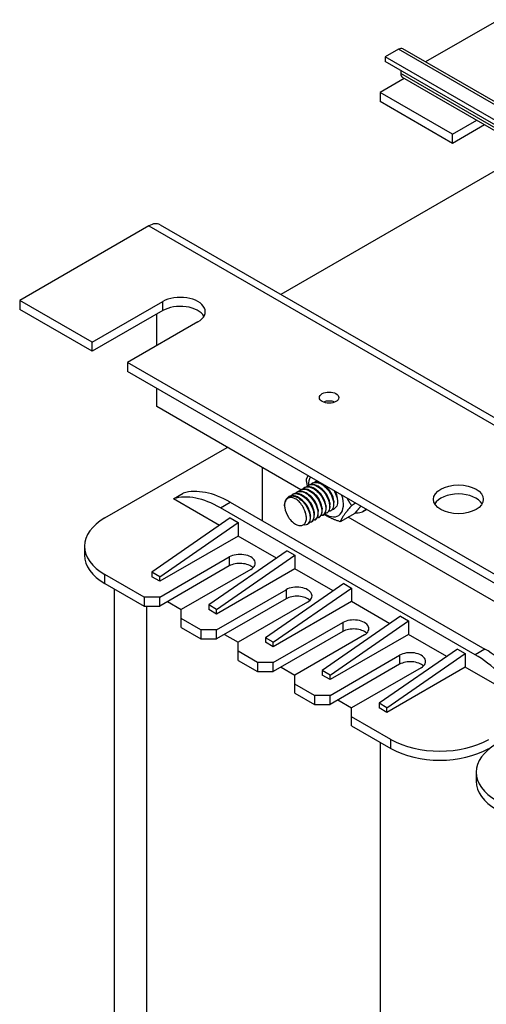
# Model space of a CAD drawing. Units: millimetres. Extents: x 0 to 1485, y 0 to 1050.
# Drawn here: x 1007 to 1112, y 543 to 766 of the extents above; entities that cross this region are included whole.
import ezdxf

# ---------------------------------------------------------------- set-up
doc = ezdxf.new("R2010")
doc.units = ezdxf.units.MM
doc.header["$LTSCALE"] = 5
doc.layers.add('Aristas tangentes visibles(ISO)', color=7, linetype='Continuous', lineweight=25)
doc.layers.add('Visible Edges(ISO)', color=7, linetype='Continuous', lineweight=25)

msp = doc.modelspace()

# ---------------------------------------------------------------- linework, layer by layer
at = {"layer": 'Aristas tangentes visibles(ISO)'}
for p, q in [((1145.613, 728.156), (1091.981, 759.12)), ((1143.192, 724.399), (1092.511, 753.66)), ((1035.677, 719.26), (1212.454, 617.198)), ((1038.771, 700.124), (1038.771, 702.165)), ((1051.808, 655.599), (1054.018, 656.875)), ((1053.797, 644.5), (1053.797, 642.459)), ((1025.733, 638.504), (1025.733, 640.545)), ((1066.613, 637.1), (1066.613, 635.059)), ((1035.235, 490.131), (1035.235, 633.401)), ((1079.429, 629.701), (1079.429, 627.66)), ((1111.47, 623.705), (1109.26, 622.429)), ((1092.246, 622.301), (1092.246, 620.26)), ((1087.826, 602.654), (1087.826, 459.767)), ((1090.257, 601.251), (1090.257, 603.292))]:
    msp.add_line(p, q, dxfattribs=at)
at = {"layer": 'Visible Edges(ISO)'}
for p, q in [((1114.608, 765.805), (1098.091, 756.269)), ((1091.981, 759.12), (1088.975, 757.385)), ((1145.13, 729.111), (1092.981, 759.219)), ((1143.988, 725.624), (1088.975, 757.385)), ((1088.975, 757.385), (1088.975, 756.365)), ((1143.525, 724.871), (1088.975, 756.365)), ((1092.511, 754.323), (1092.511, 753.66)), ((1093.299, 752.528), (1087.826, 749.369)), ((1143.005, 723.83), (1092.925, 752.744)), ((1104.178, 739.928), (1087.826, 749.369)), ((1087.826, 749.369), (1087.826, 747.327)), ((1104.178, 737.887), (1087.826, 747.327)), ((1104.178, 739.928), (1109.651, 743.088)), ((1111.419, 742.067), (1104.178, 737.887)), ((1104.178, 737.887), (1104.178, 739.928)), ((1114.343, 732.018), (1065.426, 703.776)), ((1035.677, 719.26), (1006.509, 702.42)), ((1038.177, 719.508), (1214.954, 617.446)), ((1022.861, 692.979), (1006.509, 702.42)), ((1006.509, 702.42), (1006.509, 700.379)), ((1022.861, 690.938), (1006.509, 700.379)), ((1022.861, 692.979), (1038.771, 702.165)), ((1038.771, 700.124), (1022.861, 690.938)), ((1037.445, 692.214), (1037.445, 699.358)), ((1046.726, 697.572), (1030.816, 688.386)), ((1022.861, 690.938), (1022.861, 692.979)), ((1030.816, 688.386), (1030.816, 686.345)), ((1158.979, 614.391), (1030.816, 688.386)), ((1158.979, 612.35), (1030.816, 686.345)), ((1037.445, 678.435), (1037.445, 682.518)), ((1069.934, 659.678), (1037.445, 678.435)), ((1025.733, 653.303), (1053.355, 669.25)), ((1061.31, 652.665), (1061.31, 664.657)), ((1071.596, 660.637), (1071.684, 660.688)), ((1072.479, 661.147), (1072.568, 661.198)), ((1073.363, 661.658), (1073.452, 661.709)), ((1041.201, 657.64), (1043.411, 658.916)), ((1067.176, 658.085), (1067.265, 658.136)), ((1068.06, 658.596), (1068.148, 658.647)), ((1068.944, 659.106), (1069.032, 659.157)), ((1069.828, 659.616), (1069.916, 659.667)), ((1070.712, 660.127), (1070.8, 660.178)), ((1051.607, 651.633), (1041.201, 657.64)), ((1054.018, 656.875), (1111.47, 623.705)), ((1082.323, 656.608), (1081.407, 656.079)), ((1109.26, 622.429), (1051.808, 655.599)), ((1066.305, 655.729), (1066.305, 655.734)), ((1071.186, 653.635), (1071.193, 653.564)), ((1074.904, 653.887), (1074.992, 653.938)), ((1075.788, 654.397), (1075.876, 654.448)), ((1076.671, 654.907), (1076.76, 654.958)), ((1082.101, 654.323), (1078.856, 652.449)), ((1083.975, 654.794), (1084.72, 655.224)), ((1054.018, 653.303), (1036.34, 641.055)), ((1038.108, 640.035), (1055.786, 652.282)), ((1054.018, 653.303), (1055.786, 652.282)), ((1055.786, 652.282), (1055.786, 649.22)), ((1071.368, 651.845), (1071.456, 651.896)), ((1072.252, 652.356), (1072.34, 652.407)), ((1073.136, 652.866), (1073.224, 652.917)), ((1074.02, 653.376), (1074.108, 653.427)), ((1158.323, 608.647), (1080.655, 653.488)), ((1055.786, 649.22), (1038.108, 639.014)), ((1064.423, 644.233), (1055.786, 649.22)), ((1021.157, 646.924), (1021.157, 644.882)), ((1066.834, 645.903), (1049.156, 633.656)), ((1050.924, 632.635), (1068.602, 644.882)), ((1066.834, 645.903), (1068.602, 644.882)), ((1068.602, 644.882), (1068.602, 641.821)), ((1038.108, 635.442), (1053.797, 644.5)), ((1034.572, 635.442), (1025.733, 640.545)), ((1038.108, 640.035), (1036.34, 641.055)), ((1036.34, 641.055), (1036.34, 640.035)), ((1053.797, 642.459), (1038.108, 633.401)), ((1058.658, 641.693), (1042.969, 632.635)), ((1068.602, 641.821), (1050.924, 631.614)), ((1077.24, 636.834), (1068.602, 641.821)), ((1025.733, 638.504), (1034.572, 633.401)), ((1038.108, 639.014), (1036.34, 640.035)), ((1038.108, 639.014), (1038.108, 640.035)), ((1079.65, 638.504), (1061.973, 626.256)), ((1079.65, 638.504), (1081.418, 637.483)), ((1027.913, 500.337), (1027.913, 637.245)), ((1050.924, 628.042), (1066.613, 637.1)), ((1063.74, 625.236), (1081.418, 637.483)), ((1081.418, 637.483), (1081.418, 634.421)), ((1038.108, 635.442), (1034.572, 635.442)), ((1034.572, 635.442), (1034.572, 633.401)), ((1038.108, 633.401), (1038.108, 635.442)), ((1039.876, 634.421), (1042.969, 632.635)), ((1050.924, 632.635), (1049.156, 633.656)), ((1049.156, 633.656), (1049.156, 632.635)), ((1066.613, 635.059), (1050.924, 626.001)), ((1071.474, 634.294), (1055.786, 625.236)), ((1081.418, 634.421), (1063.74, 624.215)), ((1090.056, 629.434), (1081.418, 634.421)), ((1034.572, 633.401), (1038.108, 633.401)), ((1042.969, 630.594), (1042.969, 632.635)), ((1050.924, 631.614), (1049.156, 632.635)), ((1050.924, 631.614), (1050.924, 632.635)), ((1047.389, 628.042), (1042.969, 630.594)), ((1042.969, 628.553), (1042.969, 630.594)), ((1063.74, 620.643), (1079.429, 629.701)), ((1092.467, 631.104), (1074.789, 618.857)), ((1076.557, 617.836), (1094.234, 630.083)), ((1092.467, 631.104), (1094.234, 630.083)), ((1094.234, 630.083), (1094.234, 627.022)), ((1042.969, 628.553), (1047.389, 626.001)), ((1050.924, 628.042), (1047.389, 628.042)), ((1047.389, 628.042), (1047.389, 626.001)), ((1050.924, 626.001), (1050.924, 628.042)), ((1052.692, 627.022), (1055.786, 625.236)), ((1079.429, 627.66), (1063.74, 618.602)), ((1094.234, 627.022), (1076.557, 616.815)), ((1102.872, 622.035), (1094.234, 627.022)), ((1047.389, 626.001), (1050.924, 626.001)), ((1055.786, 623.194), (1055.786, 625.236)), ((1063.74, 625.236), (1061.973, 626.256)), ((1061.973, 626.256), (1061.973, 625.236)), ((1063.74, 624.215), (1061.973, 625.236)), ((1063.74, 624.215), (1063.74, 625.236)), ((1084.291, 626.894), (1068.602, 617.836)), ((1060.205, 620.643), (1055.786, 623.194)), ((1055.786, 621.153), (1055.786, 623.194)), ((1105.283, 623.705), (1087.605, 611.457)), ((1089.373, 610.437), (1107.051, 622.684)), ((1105.283, 623.705), (1107.051, 622.684)), ((1107.051, 622.684), (1107.051, 619.622)), ((1055.786, 621.153), (1060.205, 618.602)), ((1063.74, 620.643), (1060.205, 620.643)), ((1060.205, 620.643), (1060.205, 618.602)), ((1063.74, 618.602), (1063.74, 620.643)), ((1076.557, 613.243), (1092.246, 622.301)), ((1092.246, 620.26), (1076.557, 611.202)), ((1060.205, 618.602), (1063.74, 618.602)), ((1065.508, 619.622), (1068.602, 617.836)), ((1076.557, 617.836), (1074.789, 618.857)), ((1074.789, 618.857), (1074.789, 617.836)), ((1097.107, 619.495), (1081.418, 610.437)), ((1107.051, 619.622), (1089.373, 609.416)), ((1119.867, 612.223), (1107.051, 619.622)), ((1068.602, 615.795), (1068.602, 617.836)), ((1076.557, 616.815), (1074.789, 617.836)), ((1076.557, 616.815), (1076.557, 617.836)), ((1073.021, 613.243), (1068.602, 615.795)), ((1068.602, 613.754), (1068.602, 615.795)), ((1068.602, 613.754), (1073.021, 611.202)), ((1076.557, 613.243), (1073.021, 613.243)), ((1073.021, 613.243), (1073.021, 611.202)), ((1076.557, 611.202), (1076.557, 613.243)), ((1078.325, 612.223), (1081.418, 610.437)), ((1089.373, 610.437), (1087.605, 611.457)), ((1087.605, 611.457), (1087.605, 610.437)), ((1073.021, 611.202), (1076.557, 611.202)), ((1081.418, 608.395), (1081.418, 610.437)), ((1089.373, 609.416), (1087.605, 610.437)), ((1089.373, 609.416), (1089.373, 610.437)), ((1090.257, 603.292), (1081.418, 608.395)), ((1081.418, 606.354), (1081.418, 608.395)), ((1081.418, 606.354), (1090.257, 601.251)), ((1109.545, 595.893), (1109.545, 593.851))]:
    msp.add_line(p, q, dxfattribs=at)
for centre, major_axis, start_param, end_param in [((1091.981, 757.487), (1, 1.732), 0, 0.7853981), ((1093.925, 754.476), (-1, -1.732), 5.4977867, 6.2831853), ((1035.677, 715.178), (2.5, 4.33), 0, 0.7853982), ((1042.748, 699.868), (5.625, 0), 5.4977871, 8.6393798), ((1042.748, 697.827), (5.625, 0), 0.3196873, 2.3561945), ((1076.336, 678.435), (-2.188, 0), 4.0825494, 5.3422285), ((1075.629, 658.635), (-2.781, 4.817), 0.3689723, 0.8310002), ((1051.808, 635.187), (-12.5, 21.651), 5.4977871, 6.1412883), ((1054.018, 636.462), (-12.5, 21.651), 5.4977871, 6.1412883), ((1075.629, 658.635), (2.781, -4.817), 5.4304102, 7.4850094), ((1075.629, 658.635), (-1.875, 3.247), 4.1377543, 4.5705505), ((1105.504, 655.471), (5.625, 0), 0.3196873, 2.8219054), ((1075.629, 658.635), (1.875, -3.247), 6.0756925, 6.6483805), ((1068.911, 654.757), (1.875, -3.248), 4.1364303, 4.7647489), ((1080.225, 661.289), (3.75, -6.495), 5.8847185, 6.4661288), ((1036.782, 646.924), (-15.625, 0), 5.4977871, 7.0685835), ((1036.782, 644.882), (-15.625, 0), 0, 0.7853982), ((1056.227, 643.096), (3.438, 0), 5.4977871, 8.6393798), ((1056.227, 641.055), (-3.437, 0), 3.6817366, 5.4977871), ((1069.044, 635.697), (3.438, 0), 5.4977871, 8.6393798), ((1069.044, 633.656), (-3.437, 0), 3.6817366, 5.4977871), ((1081.86, 628.297), (3.438, 0), 5.4977871, 8.6393798), ((1081.86, 626.256), (-3.437, 0), 3.6817366, 5.4977871), ((1094.676, 620.898), (3.437, 0), 5.4977871, 8.6393798), ((1111.47, 603.292), (-12.5, 21.651), 4.854286, 5.4977871), ((1094.676, 618.857), (-3.437, 0), 3.6817366, 5.4977871), ((1109.26, 602.016), (12.5, -21.651), 1.7126934, 2.3561945), ((1101.306, 609.671), (15.625, 0), 3.9269908, 5.4977871), ((1101.306, 607.63), (-15.625, 0), 0.7853982, 2.3561945), ((1125.17, 595.893), (-15.625, 0), 5.4977871, 7.0685835), ((1125.17, 593.851), (-15.625, 0), 0, 0.7853982)]:
    msp.add_ellipse(centre, major_axis=major_axis, ratio=0.5773503, start_param=start_param, end_param=end_param, dxfattribs=at)
for centre, major_axis in [((1076.336, 680.477), (-2.188, 0)), ((1105.504, 657.513), (-5.625, 0))]:
    msp.add_ellipse(centre, major_axis=major_axis, ratio=0.5773503, dxfattribs=at)
for points, weights in [([(1071.201, 661.972), (1071.359, 662.379), (1071.598, 662.8)], [1, 1.04090537709, 1.06017863975]), ([(1071.458, 660.547), (1071.311, 661.215), (1071.201, 661.972)], [1.04595367422, 1.02807010003, 1]), ([(1081.407, 656.079), (1079.395, 653.839), (1078.856, 652.449)], [1, 1.15470053838, 1]), ([(1080.386, 657.726), (1080.817, 656.919), (1081.407, 656.079)], [1.06017863975, 1.04090537709, 1]), ([(1082.101, 654.323), (1082.935, 655.252), (1083.465, 655.948)], [1, 1.05880903793, 1.07290584695]), ([(1078.856, 652.449), (1076.615, 653.163), (1075.231, 654.124)], [1, 1.10044607905, 1.07045415313])]:
    msp.add_rational_spline(points, weights, degree=2, dxfattribs=at)
for points, knots in [([(1070.357, 659.824), (1070.718, 660.218), (1071.239, 660.398), (1071.833, 660.302), (1072.778, 660.151), (1073.871, 659.31), (1074.61, 658.201), (1075.348, 657.093), (1075.702, 655.762), (1075.526, 654.868), (1075.398, 654.217), (1074.993, 653.816), (1074.452, 653.75)], [-672.6285909, -672.6285909, -672.6285909, -672.6285909, -671.9589078, -671.9589078, -671.9589078, -670.8949589, -670.8949589, -670.8949589, -669.8310099, -669.8310099, -669.8310099, -669.05689, -669.05689, -669.05689, -669.05689]), ([(1074.986, 653.948), (1075.288, 654.123), (1075.509, 654.438), (1075.605, 654.871), (1075.798, 655.75), (1075.463, 657.076), (1074.738, 658.192), (1074.012, 659.309), (1072.923, 660.17), (1071.973, 660.345), (1071.535, 660.425), (1071.135, 660.358), (1070.806, 660.167)], [663.0052747, 663.0052747, 663.0052747, 663.0052747, 663.5286283, 663.5286283, 663.5286283, 664.5925773, 664.5925773, 664.5925773, 665.6565262, 665.6565262, 665.6565262, 666.1468674, 666.1468674, 666.1468674, 666.1468674]), ([(1071.239, 660.337), (1071.656, 660.787), (1072.287, 660.949), (1072.989, 660.753), (1073.957, 660.481), (1075.023, 659.538), (1075.693, 658.392), (1076.364, 657.247), (1076.614, 655.947), (1076.347, 655.136), (1076.178, 654.623), (1075.807, 654.319), (1075.335, 654.263)], [-666.3454056, -666.3454056, -666.3454056, -666.3454056, -665.5752141, -665.5752141, -665.5752141, -664.5112652, -664.5112652, -664.5112652, -663.4473162, -663.4473162, -663.4473162, -662.7737047, -662.7737047, -662.7737047, -662.7737047]), ([(1075.871, 654.458), (1076.116, 654.597), (1076.308, 654.828), (1076.421, 655.144), (1076.704, 655.938), (1076.474, 657.23), (1075.817, 658.381), (1075.161, 659.532), (1074.102, 660.494), (1073.129, 660.788), (1072.589, 660.952), (1072.087, 660.905), (1071.69, 660.677)], [656.7220894, 656.7220894, 656.7220894, 656.7220894, 657.1449346, 657.1449346, 657.1449346, 658.2088836, 658.2088836, 658.2088836, 659.2728325, 659.2728325, 659.2728325, 659.8636821, 659.8636821, 659.8636821, 659.8636821]), ([(1072.121, 660.85), (1072.592, 661.358), (1073.344, 661.487), (1074.149, 661.169), (1075.134, 660.782), (1076.16, 659.744), (1076.757, 658.574), (1077.353, 657.404), (1077.497, 656.148), (1077.143, 655.43), (1076.952, 655.042), (1076.622, 654.82), (1076.219, 654.775)], [-660.0622202, -660.0622202, -660.0622202, -660.0622202, -659.1915204, -659.1915204, -659.1915204, -658.1275715, -658.1275715, -658.1275715, -657.0636225, -657.0636225, -657.0636225, -656.4905194, -656.4905194, -656.4905194, -656.4905194]), ([(1076.756, 654.966), (1076.944, 655.071), (1077.1, 655.23), (1077.212, 655.442), (1077.582, 656.142), (1077.459, 657.388), (1076.877, 658.562), (1076.295, 659.735), (1075.277, 660.789), (1074.291, 661.199), (1073.65, 661.465), (1073.039, 661.452), (1072.572, 661.189)], [650.4389041, 650.4389041, 650.4389041, 650.4389041, 650.7612409, 650.7612409, 650.7612409, 651.8251899, 651.8251899, 651.8251899, 652.8891388, 652.8891388, 652.8891388, 653.5804968, 653.5804968, 653.5804968, 653.5804968]), ([(1077.368, 657.211), (1077.347, 657.456), (1077.295, 657.717), (1077.21, 657.986), (1076.905, 658.945), (1076.19, 659.954), (1075.385, 660.531)], [651.2689124, 651.2689124, 651.2689124, 651.2689124, 651.5618686, 651.5618686, 651.5618686, 652.6092527, 652.6092527, 652.6092527, 652.6092527]), ([(1066.305, 655.734), (1066.197, 656.886), (1066.585, 657.836), (1067.32, 658.158), (1068.079, 658.49), (1069.18, 658.139), (1070.114, 657.287), (1071.048, 656.435), (1071.779, 655.119), (1071.978, 653.99), (1072.177, 652.861), (1071.838, 651.964), (1071.148, 651.749), (1070.952, 651.688), (1070.73, 651.683), (1070.494, 651.728)], [-698.5232596, -698.5232596, -698.5232596, -698.5232596, -697.4936826, -697.4936826, -697.4936826, -696.4297337, -696.4297337, -696.4297337, -695.3657847, -695.3657847, -695.3657847, -694.3018358, -694.3018358, -694.3018358, -693.9994031, -693.9994031, -693.9994031, -693.9994031]), ([(1071.455, 651.898), (1071.984, 652.214), (1072.235, 653.004), (1072.077, 653.98), (1071.896, 655.102), (1071.18, 656.424), (1070.253, 657.291), (1069.325, 658.159), (1068.221, 658.536), (1067.45, 658.226), (1067.386, 658.201), (1067.324, 658.17), (1067.265, 658.136)], [688.138016, 688.138016, 688.138016, 688.138016, 689.0634031, 689.0634031, 689.0634031, 690.1273521, 690.1273521, 690.1273521, 691.191301, 691.191301, 691.191301, 691.2796086, 691.2796086, 691.2796086, 691.2796086]), ([(1067.705, 658.295), (1067.901, 658.516), (1068.144, 658.672), (1068.427, 658.746), (1069.245, 658.958), (1070.36, 658.475), (1071.258, 657.544), (1072.155, 656.613), (1072.8, 655.273), (1072.905, 654.186), (1073.01, 653.099), (1072.573, 652.31), (1071.829, 652.216), (1071.821, 652.215), (1071.812, 652.214), (1071.804, 652.213)], [-691.4781468, -691.4781468, -691.4781468, -691.4781468, -691.1099889, -691.1099889, -691.1099889, -690.04604, -690.04604, -690.04604, -688.982091, -688.982091, -688.982091, -687.9181421, -687.9181421, -687.9181421, -687.906446, -687.906446, -687.906446, -687.906446]), ([(1072.337, 652.411), (1072.808, 652.694), (1073.066, 653.343), (1072.999, 654.178), (1072.912, 655.256), (1072.284, 656.6), (1071.394, 657.545), (1070.505, 658.49), (1069.388, 658.997), (1068.56, 658.808), (1068.413, 658.774), (1068.276, 658.718), (1068.151, 658.644)], [681.8548306, 681.8548306, 681.8548306, 681.8548306, 682.6797094, 682.6797094, 682.6797094, 683.7436584, 683.7436584, 683.7436584, 684.8076073, 684.8076073, 684.8076073, 684.9964233, 684.9964233, 684.9964233, 684.9964233]), ([(1068.59, 658.803), (1068.84, 659.083), (1069.168, 659.259), (1069.55, 659.299), (1070.418, 659.391), (1071.537, 658.782), (1072.39, 657.781), (1073.242, 656.78), (1073.795, 655.429), (1073.806, 654.396), (1073.815, 653.448), (1073.37, 652.804), (1072.687, 652.724)], [-685.1949615, -685.1949615, -685.1949615, -685.1949615, -684.7262952, -684.7262952, -684.7262952, -683.6623463, -683.6623463, -683.6623463, -682.5983973, -682.5983973, -682.5983973, -681.6232607, -681.6232607, -681.6232607, -681.6232607]), ([(1073.219, 652.925), (1073.634, 653.172), (1073.889, 653.695), (1073.894, 654.391), (1073.902, 655.413), (1073.367, 656.764), (1072.524, 657.777), (1071.681, 658.79), (1070.563, 659.423), (1069.686, 659.354), (1069.447, 659.336), (1069.229, 659.266), (1069.037, 659.151)], [675.5716453, 675.5716453, 675.5716453, 675.5716453, 676.2960157, 676.2960157, 676.2960157, 677.3599647, 677.3599647, 677.3599647, 678.4239136, 678.4239136, 678.4239136, 678.713238, 678.713238, 678.713238, 678.713238]), ([(1069.474, 659.313), (1069.78, 659.65), (1070.199, 659.834), (1070.686, 659.818), (1071.597, 659.787), (1072.709, 659.059), (1073.508, 657.999), (1074.307, 656.939), (1074.763, 655.591), (1074.679, 654.622), (1074.61, 653.825), (1074.181, 653.312), (1073.57, 653.237)], [-678.9117762, -678.9117762, -678.9117762, -678.9117762, -678.3426015, -678.3426015, -678.3426015, -677.2786526, -677.2786526, -677.2786526, -676.2147036, -676.2147036, -676.2147036, -675.3400753, -675.3400753, -675.3400753, -675.3400753]), ([(1074.102, 653.437), (1074.461, 653.648), (1074.703, 654.06), (1074.762, 654.621), (1074.864, 655.576), (1074.427, 656.922), (1073.639, 657.992), (1072.851, 659.062), (1071.742, 659.813), (1070.824, 659.867), (1070.488, 659.886), (1070.182, 659.812), (1069.922, 659.659)], [669.28846, 669.28846, 669.28846, 669.28846, 669.912322, 669.912322, 669.912322, 670.976271, 670.976271, 670.976271, 672.0402199, 672.0402199, 672.0402199, 672.4300527, 672.4300527, 672.4300527, 672.4300527]), ([(1073.832, 655.168), (1073.765, 655.819), (1073.485, 656.583), (1073.034, 657.251), (1072.702, 657.742), (1072.286, 658.17), (1071.848, 658.481)], [676.4016536, 676.4016536, 676.4016536, 676.4016536, 677.1738948, 677.1738948, 677.1738948, 677.7419939, 677.7419939, 677.7419939, 677.7419939]), ([(1074.715, 655.681), (1074.687, 655.994), (1074.61, 656.333), (1074.48, 656.678), (1074.146, 657.57), (1073.474, 658.465), (1072.733, 658.999)], [670.1184683, 670.1184683, 670.1184683, 670.1184683, 670.4924966, 670.4924966, 670.4924966, 671.4588086, 671.4588086, 671.4588086, 671.4588086]), ([(1075.605, 656.187), (1075.517, 657.103), (1074.958, 658.249), (1074.18, 659.031), (1074, 659.211), (1073.811, 659.37), (1073.618, 659.505)], [663.835283, 663.835283, 663.835283, 663.835283, 664.9246649, 664.9246649, 664.9246649, 665.1756233, 665.1756233, 665.1756233, 665.1756233]), ([(1076.482, 656.7), (1076.424, 657.283), (1076.197, 657.954), (1075.823, 658.568), (1075.471, 659.145), (1074.999, 659.655), (1074.5, 660.013)], [657.5520977, 657.5520977, 657.5520977, 657.5520977, 658.2432667, 658.2432667, 658.2432667, 658.892438, 658.892438, 658.892438, 658.892438]), ([(1077.457, 659.414), (1077.586, 659.197), (1077.7, 658.975), (1077.798, 658.75), (1078.254, 657.707), (1078.337, 656.652), (1078.05, 655.992)], [-651.9457841, -651.9457841, -651.9457841, -651.9457841, -651.7438778, -651.7438778, -651.7438778, -650.8054233, -650.8054233, -650.8054233, -650.8054233]), ([(1078.217, 657.778), (1078.152, 658.09), (1078.051, 658.414), (1077.914, 658.737), (1077.832, 658.932), (1077.738, 659.124), (1077.632, 659.313)], [645.15055647, 645.15055647, 645.15055647, 645.15055647, 645.44149616, 645.44149616, 645.44149616, 645.61584411, 645.61584411, 645.61584411, 645.61584411]), ([(1070.825, 654.928), (1070.698, 655.303), (1070.52, 655.676), (1070.08, 656.383), (1069.82, 656.71), (1069.248, 657.272), (1068.942, 657.5), (1068.321, 657.822), (1068.013, 657.91), (1067.437, 657.93), (1067.175, 657.858), (1066.734, 657.556), (1066.561, 657.327), (1066.372, 656.842), (1066.323, 656.625), (1066.279, 656.148), (1066.284, 655.889), (1066.317, 655.618)], [0, 0, 0, 0, 0.09872501, 0.09872501, 0.20007536, 0.20007536, 0.30404988, 0.30404988, 0.41064742, 0.41064742, 0.51986683, 0.51986683, 0.63170698, 0.63170698, 0.70519717, 0.70519717, 0.77978327, 0.77978327, 0.77978327, 0.77978327]), ([(1072.062, 654.151), (1072.027, 654.532), (1071.92, 654.952), (1071.738, 655.372), (1071.384, 656.189), (1070.76, 656.976), (1070.081, 657.466)], [688.9680242, 688.9680242, 688.9680242, 688.9680242, 689.4231247, 689.4231247, 689.4231247, 690.3083645, 690.3083645, 690.3083645, 690.3083645]), ([(1072.954, 654.656), (1072.949, 654.704), (1072.944, 654.752), (1072.937, 654.801), (1072.801, 655.761), (1072.172, 656.925), (1071.351, 657.669), (1071.226, 657.782), (1071.097, 657.885), (1070.966, 657.977)], [682.6848389, 682.6848389, 682.6848389, 682.6848389, 682.7417266, 682.7417266, 682.7417266, 683.8552929, 683.8552929, 683.8552929, 684.0251792, 684.0251792, 684.0251792, 684.0251792]), ([(1067.137, 653.506), (1067.403, 653.107), (1067.708, 652.747), (1068.355, 652.155), (1068.689, 651.926), (1069.343, 651.628), (1069.657, 651.558), (1070.222, 651.583), (1070.47, 651.674), (1070.867, 652.004), (1071.015, 652.235), (1071.194, 652.806), (1071.226, 653.137), (1071.181, 653.727), (1071.14, 653.965), (1071.014, 654.448), (1070.929, 654.689), (1070.825, 654.928)], [0, 0, 0, 0, 0.11569258, 0.11569258, 0.22875608, 0.22875608, 0.33918944, 0.33918944, 0.44699155, 0.44699155, 0.55216133, 0.55216133, 0.65469765, 0.65469765, 0.7193055, 0.7193055, 0.78281558, 0.78281558, 0.78281558, 0.78281558])]:
    msp.add_open_spline(points, degree=3, knots=knots, dxfattribs=at)
for points in [[(1073.003, 661.363), (1073.139, 661.511), (1073.3, 661.626), (1073.479, 661.707)], [(1073.473, 661.712), (1073.467, 661.709), (1073.461, 661.706), (1073.454, 661.702)], [(1074.156, 660.267), (1074.271, 660.185), (1074.386, 660.103), (1074.502, 660.021)], [(1075.04, 660.777), (1075.155, 660.695), (1075.27, 660.613), (1075.386, 660.531)], [(1070.62, 658.226), (1070.736, 658.143), (1070.851, 658.061), (1070.966, 657.98)], [(1071.504, 658.736), (1071.62, 658.654), (1071.735, 658.572), (1071.85, 658.49)], [(1072.388, 659.246), (1072.503, 659.164), (1072.619, 659.082), (1072.734, 659)], [(1073.272, 659.756), (1073.387, 659.674), (1073.503, 659.592), (1073.618, 659.51)], [(1069.736, 657.715), (1069.852, 657.633), (1069.967, 657.551), (1070.082, 657.469)], [(1075.606, 656.187), (1075.619, 656.046), (1075.632, 655.905), (1075.646, 655.764)], [(1076.489, 656.697), (1076.503, 656.556), (1076.516, 656.415), (1076.53, 656.274)], [(1077.373, 657.207), (1077.387, 657.066), (1077.4, 656.925), (1077.414, 656.784)], [(1071.185, 653.636), (1071.146, 654.039), (1071.024, 654.486), (1070.825, 654.928)], [(1072.07, 654.145), (1072.083, 654.005), (1072.097, 653.864), (1072.11, 653.723)], [(1072.954, 654.656), (1072.967, 654.515), (1072.981, 654.374), (1072.994, 654.233)], [(1073.838, 655.166), (1073.851, 655.025), (1073.865, 654.884), (1073.878, 654.743)], [(1074.722, 655.676), (1074.735, 655.535), (1074.748, 655.394), (1074.762, 655.253)]]:
    msp.add_open_spline(points, degree=3, dxfattribs=at)

doc.saveas('drawing.dxf')
